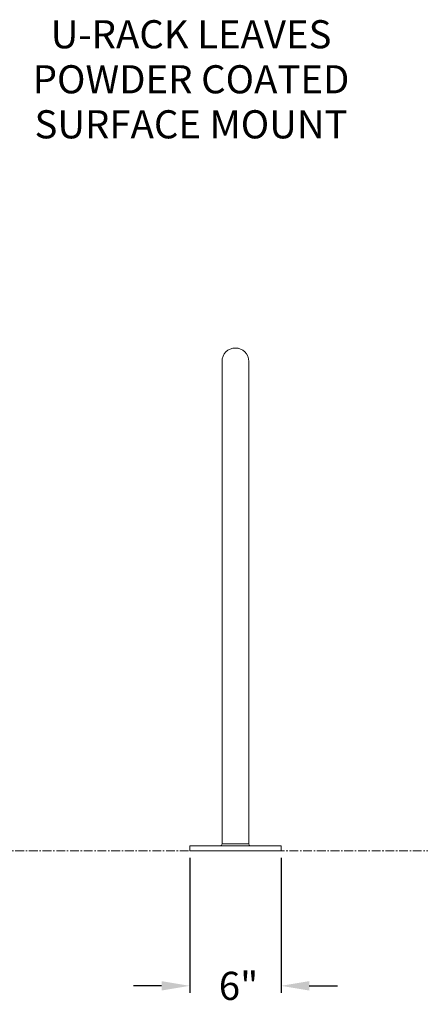
# Model space of a CAD drawing. Units: inches. Extents: x -25 to 133, y -36 to 40.
# Drawn here: x 25 to 53, y -35 to 35 of the extents above; entities that cross this region are included whole.
import ezdxf

# ---------------------------------------------------------------- set-up
doc = ezdxf.new("R2010")
doc.units = ezdxf.units.IN
doc.header["$MEASUREMENT"] = 0
doc.header["$PDMODE"] = 2
doc.header["$PDSIZE"] = 0.03
doc.linetypes.add('CENTER', pattern=[0.95, 0.625, -0.125, 0.075, -0.125])
doc.layers.add('Unnamed [1]', color=7, linetype='Continuous', lineweight=0)
doc.styles.add('CK_TEXT_STYLE_0047', font='times.ttf', dxfattribs={"width": 0.75, "height": 2})
doc.styles.add('CK_TEXT_STYLE_0048', font='txt', dxfattribs={"width": 0.75, "height": 2})
doc.dimstyles.new('KEYCREATOR_DIMSTYLE', dxfattribs={"dimtxt": 2, "dimasz": 2, "dimexe": 0.5, "dimexo": 0.5, "dimgap": 0.5, "dimtad": 0, "dimtih": 1, "dimtoh": 1, "dimdec": 3, "dimzin": 4, "dimdsep": 46, "dimtxsty": 'CK_TEXT_STYLE_0047', "dimsah": 1, "dimcen": 0, "dimclrd": 5, "dimclre": 5, "dimclrt": 5, "dimadec": 3, "dimazin": 0, "dimtfac": 1, "dimtdec": 3, "dimtofl": 0, "dimtmove": 0, "dimatfit": 3, "dimfxl": 1, "dimtolj": 1, "dimtzin": 0, "dimarcsym": 0})

# ---------------------------------------------------------------- blocks, each defined once
blk = doc.blocks.new('*D12')
at = {"layer": 'Defpoints', "color": 0}
for p in [(36.771, -23.745), (43.271, -23.745), (43.271, -33.331)]:
    blk.add_point(p, dxfattribs=at)
at = {"layer": 'Unnamed [1]', "color": 18, "lineweight": -2}
for p, q in [((36.771, -24.245), (36.771, -33.831)), ((43.271, -24.245), (43.271, -33.831)), ((34.771, -33.331), (32.771, -33.331)), ((45.271, -33.331), (47.271, -33.331))]:
    blk.add_line(p, q, dxfattribs=at)
at = {"layer": 'Unnamed [1]', "color": 18}
for points in [[(34.771, -33.664), (34.771, -32.998), (36.771, -33.331)], [(45.271, -32.998), (45.271, -33.664), (43.271, -33.331)]]:
    blk.add_solid(points, dxfattribs=at)
at = {"layer": 'Unnamed [1]', "color": 18, "lineweight": 0, "insert": (40.247, -33.331), "char_height": 2, "attachment_point": 5, "line_spacing_factor": 0.96, "style": 'CK_TEXT_STYLE_0048'}
blk.add_mtext('\\A1;6"', dxfattribs=at)

msp = doc.modelspace()

# ---------------------------------------------------------------- linework, layer by layer
at = {"layer": 'Unnamed [1]', "color": 18, "linetype": 'Continuous', "lineweight": 0, "true_color": 0x000000}
for p, q in [((39.0713, 11.05), (39.0713, -23.245)), ((40.9713, 11.0522), (40.9713, -23.245)), ((39.0713, -23.245), (39.0713, 0)), ((36.7713, -23.37), (36.7713, -23.745)), ((36.7713, -23.37), (43.2713, -23.37)), ((36.7713, -23.745), (43.2713, -23.745)), ((39.0713, -23.245), (40.9713, -23.245)), ((43.2713, -23.37), (43.2713, -23.745))]:
    msp.add_line(p, q, dxfattribs=at)
at = {"layer": 'Unnamed [1]', "color": 5, "linetype": 'CENTER', "lineweight": 0, "true_color": 0x0000ff}
msp.add_line((-15.6082, -23.7431), (128.5601, -23.7431), dxfattribs=at)
at = {"layer": 'Unnamed [1]', "color": 18, "linetype": 'Continuous', "lineweight": 0, "true_color": 0x000000}
for centre, radius, start, end in [((40.0213, 11.05), 0.95, 89.999964, 180.00011), ((40.0213, 11.05), 0.95, 359.99989, 89.999964), ((38.9463, -23.245), 0.125, 270.214993, 0), ((38.9463, -23.245), 0.125, 270.928431, 0), ((41.0963, -23.245), 0.125, 180, 269.785553)]:
    msp.add_arc(centre, radius, start, end, dxfattribs=at)

# ---------------------------------------------------------------- texts
at = {"layer": 'Unnamed [1]', "color": 5, "linetype": 'Continuous', "lineweight": 0, "true_color": 0x0000ff, "insert": (36.8689, 35.298), "char_height": 2, "attachment_point": 2, "line_spacing_factor": 0.96, "style": 'CK_TEXT_STYLE_0047'}
msp.add_mtext('U-RACK {LEAVES}\\PPOWDER COATED\\PSURFACE MOUNT', dxfattribs=at)

# ---------------------------------------------------------------- dimensions: what is measured, and where the dimension line sits
at = {"layer": 'Unnamed [1]', "color": 18, "lineweight": 0, "true_color": 0x000000}
dim = msp.add_linear_dim(base=(43.2713, -33.3309), p1=(36.7713, -23.745), p2=(43.2713, -23.745), text='6"', dimstyle='KEYCREATOR_DIMSTYLE', override={"dimtxsty": 'CK_TEXT_STYLE_0048', "dimclrd": 18, "dimclre": 18, "dimclrt": 18}, dxfattribs=at)
dim.commit()
dim.dimension.update_dxf_attribs({"geometry": '*D12', "text_midpoint": (40.2467, -33.3309), "dimtype": 160})

doc.saveas('drawing.dxf')
